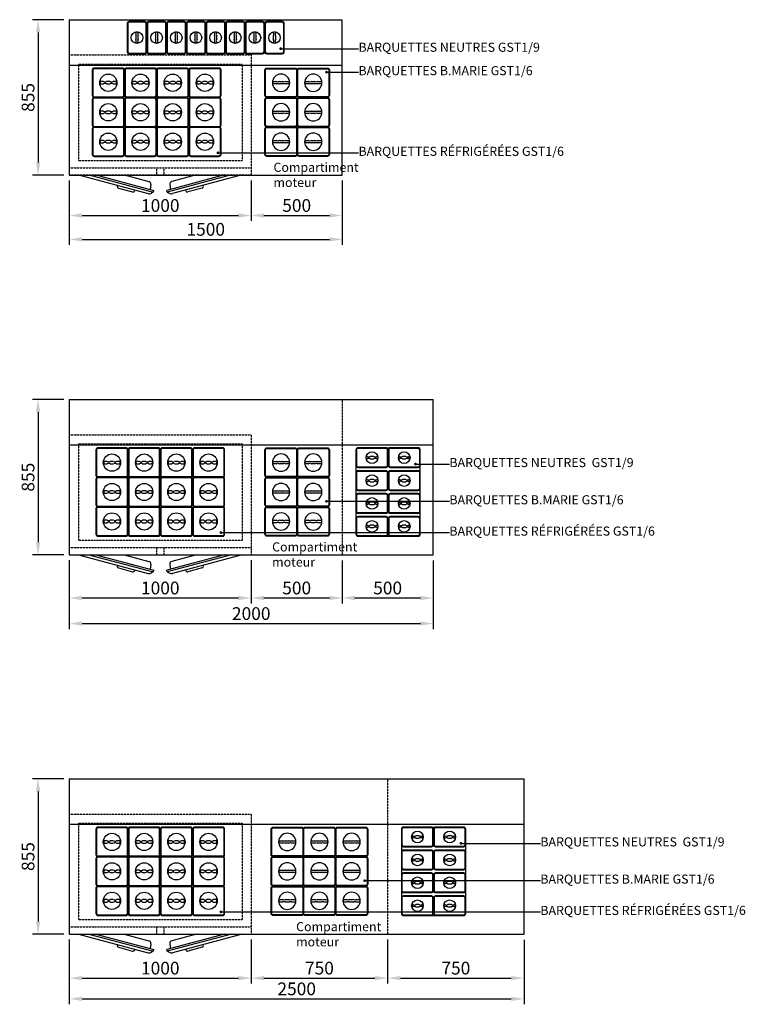
# Model space of a CAD drawing. Units: millimetres. Extents: x 30390 to 88036, y -117614 to 7298.
# Drawn here: x 56337 to 60326, y -87820 to -82406 of the extents above; entities that cross this region are included whole.
import ezdxf
from ezdxf import colors
from ezdxf.entities.mleader import LeaderData, LeaderLine
from ezdxf.math import Vec2, Vec3

# ---------------------------------------------------------------- set-up
doc = ezdxf.new("R2010")
doc.units = ezdxf.units.MM
doc.linetypes.add('NASCOSTA', pattern=[0.375, 0.25, -0.125])
for name, color, linetype in [('DISEGNO', 7, 'Continuous'), ('LINEENASC-PIEGHE', 3, 'NASCOSTA'), ('QUOTE', 1, 'Continuous'), ('SIMBOLI', 1, 'Continuous')]:
    doc.layers.add(name, color=color, linetype=linetype)
doc.styles.get("Standard").update_dxf_attribs({"font": 'romand.shx'})
doc.dimstyles.new('1DIV5', dxfattribs={"dimscale": 5, "dimtxt": 3.5, "dimasz": 3.5, "dimexe": 1.5, "dimexo": 1.5, "dimgap": 1, "dimtad": 1, "dimdec": 1, "dimdsep": 46, "dimtxsty": 'Standard', "dimcen": 1, "dimclrd": 256, "dimclre": 256, "dimclrt": 7, "dimadec": 1, "dimazin": 2, "dimtfac": 1, "dimtdec": 1, "dimtofl": 0, "dimtmove": 0, "dimatfit": 3, "dimfxl": 1, "dimtolj": 1, "dimtzin": 0, "dimarcsym": 0})

# ---------------------------------------------------------------- blocks, each defined once
blk = doc.blocks.new('A$C63C522AB')
at = {"layer": 'DISEGNO'}
for p, q in [((103.2, 950), (0.6, 567.2)), ((103.2, 892), (8.6, 538.8)), ((103.2, 853.4), (18.2, 536.2)), ((30.7, 729.6), (10, 652.3)), ((45.8, 735.9), (42.9, 736.7)), ((103.2, 698.9), (66.8, 562.8)), ((20, 639.3), (17.1, 640.1)), ((8.6, 538.8), (3.1, 548.2)), ((50.2, 551.8), (23.4, 555.5)), ((8.6, 538.8), (18.2, 536.2)), ((8.6, 461.2), (3.1, 451.8)), ((8.6, 461.2), (18.2, 463.8)), ((103.2, 108), (8.6, 461.2)), ((103.2, 146.6), (18.2, 463.8)), ((50.2, 448.2), (23.4, 444.5)), ((103.2, 301.1), (66.8, 437.2)), ((103.2, 50), (0.6, 432.8)), ((30.7, 270.4), (10, 347.7)), ((20, 360.7), (17.1, 359.9)), ((45.8, 264.1), (42.9, 263.3))]:
    blk.add_line(p, q, dxfattribs=at)
for centre, radius, start, end in [((40.4, 727), 10, 75, 165), ((19.6, 649.7), 10, 165, 255), ((24.8, 560.7), 25, 165, 210), ((52.3, 566.7), 15, 262.125, 345), ((24.8, 439.3), 25, 150, 195), ((52.3, 433.3), 15, 15, 97.875), ((19.6, 350.3), 10, 105, 195), ((40.4, 273), 10, 195, 285)]:
    blk.add_arc(centre, radius, start, end, dxfattribs=at)
at = {"layer": 'LINEENASC-PIEGHE'}
for p, q in [((763.2, 1000), (103.2, 1000)), ((103.2, 1000), (103.2, 0)), ((143.2, 1000), (143.2, 0)), ((763.2, 1000), (763.2, 0)), ((713.2, 950), (183.2, 950)), ((183.2, 950), (183.2, 50)), ((713.2, 950), (713.2, 50)), ((143.2, 520), (103.2, 520)), ((143.2, 480), (103.2, 480)), ((713.2, 50), (183.2, 50)), ((763.2, 0), (103.2, 0))]:
    blk.add_line(p, q, dxfattribs=at)
blk = doc.blocks.new('A$C696164D2')
at = {"layer": 'DISEGNO'}
for p, q in [((0, 150.8), (0, 11.2)), ((3.3, 151.5), (3.3, 10.5)), ((166.7, 158.5), (10.3, 158.5)), ((165.8, 162), (11.2, 162)), ((173.7, 10.5), (173.7, 151.5)), ((177, 11.2), (177, 150.8)), ((62.8, 87.5), (45.2, 87.5)), ((45.2, 74.5), (62.8, 74.5)), ((97.8, 87.5), (79.2, 87.5)), ((79.2, 74.5), (97.8, 74.5)), ((131.8, 87.5), (114.2, 87.5)), ((114.2, 74.5), (131.8, 74.5)), ((10.3, 3.5), (166.7, 3.5)), ((11.2, 0), (165.8, 0))]:
    blk.add_line(p, q, dxfattribs=at)
blk.add_circle((88.5, 81), 47.5, dxfattribs=at)
for centre, radius, start, end in [((11.2, 150.8), 11.2, 90, 180), ((10.3, 151.5), 7, 90, 180), ((165.8, 150.8), 11.2, 0, 90), ((166.7, 151.5), 7, 0, 90), ((88.5, 81), 45.1, 173.4115, 186.5885), ((45.2, 86), 1.5, 90, 173.4115), ((45.2, 76), 1.5, 186.5885, 270), ((71, 98.9), 14, 234.3222, 305.6778), ((71, 63.1), 14, 54.3222, 125.6778), ((106, 98.9), 14, 234.3222, 305.6778), ((106, 63.1), 14, 54.3222, 125.6778), ((131.8, 86), 1.5, 6.5885, 90), ((131.8, 76), 1.5, 270, 353.4115), ((88.5, 81), 45.1, 353.4115, 6.5885), ((11.2, 11.2), 11.2, 180, 270), ((10.3, 10.5), 7, 180, 270), ((165.8, 11.2), 11.2, 270, 0), ((166.7, 10.5), 7, 270, 0)]:
    blk.add_arc(centre, radius, start, end, dxfattribs=at)
blk = doc.blocks.new('A$C20025B4A')
at = {"layer": 'DISEGNO'}
for p in [(0, 324), (177, 324), (0, 162), (177, 162), (0, 0), (177, 0)]:
    blk.add_blockref('A$C696164D2', p, dxfattribs=at)
blk = doc.blocks.new('_Dot')
at = {"color": 0, "linetype": 'ByBlock', "lineweight": -2}
blk.add_line((-0.5, 0), (-1, 0), dxfattribs=at)
at = {"color": 0, "linetype": 'ByBlock', "const_width": 0.5}
blk.add_lwpolyline([(-0.25, 0, 1), (0.25, 0, 1)], format="xyb", close=True, dxfattribs=at)
blk = doc.blocks.new('*D938')
at = {"layer": 'Defpoints', "color": 0, "ltscale": 10, "transparency": 16777216}
for p in [(56609.3, -83260), (58109.3, -83261), (58109.3, -83613.9)]:
    blk.add_point(p, dxfattribs=at)
at = {"layer": 'QUOTE', "lineweight": -2, "ltscale": 10, "transparency": 16777216}
for p, q in [((56609.3, -83290), (56609.3, -83643.9)), ((58109.3, -83291), (58109.3, -83643.9)), ((56679.3, -83613.9), (58039.3, -83613.9))]:
    blk.add_line(p, q, dxfattribs=at)
at = {"layer": 'QUOTE', "ltscale": 10, "transparency": 16777216}
for points in [[(56679.3, -83602.2), (56679.3, -83625.5), (56609.3, -83613.9)], [(58039.3, -83602.2), (58039.3, -83625.5), (58109.3, -83613.9)]]:
    blk.add_solid(points, dxfattribs=at)
at = {"layer": 'QUOTE', "color": 7, "ltscale": 10, "transparency": 16777216, "insert": (57359.3, -83558.9), "char_height": 70, "attachment_point": 5}
blk.add_mtext('\\A1;1500', dxfattribs=at)
blk = doc.blocks.new('A$C75777700')
at = {"layer": 'DISEGNO'}
for p, q in [((0, 165.8), (0, 11.2)), ((3.5, 166.7), (3.5, 10.3)), ((97.5, 173.7), (10.5, 173.7)), ((96.8, 177), (11.2, 177)), ((104.5, 10.3), (104.5, 166.7)), ((108, 11.2), (108, 165.8)), ((47.5, 116.1), (47.5, 114.2)), ((60.5, 114.2), (60.5, 116.1)), ((47.5, 97.8), (47.5, 79.2)), ((47.5, 62.8), (47.5, 60.9)), ((60.5, 79.2), (60.5, 97.8)), ((60.5, 60.9), (60.5, 62.8)), ((10.5, 3.3), (97.5, 3.3)), ((11.2, 0), (96.8, 0))]:
    blk.add_line(p, q, dxfattribs=at)
blk.add_circle((54, 88.5), 32, dxfattribs=at)
for centre, radius, start, end in [((11.2, 165.8), 11.2, 90, 180), ((10.5, 166.7), 7, 90, 180), ((96.8, 165.8), 11.2, 0, 90), ((97.5, 166.7), 7, 360, 90), ((49, 116.1), 1.5, 100.2579, 180), ((36.1, 106), 14, 324.3222, 35.6778), ((54, 88.5), 29.6, 79.7421, 100.2579), ((71.9, 106), 14, 144.3222, 215.6778), ((59, 116.1), 1.5, 0, 79.7421), ((36.1, 71), 14, 324.3222, 35.6778), ((49, 60.9), 1.5, 180, 259.7421), ((54, 88.5), 29.6, 259.7421, 280.2579), ((71.9, 71), 14, 144.3222, 215.6778), ((59, 60.9), 1.5, 280.2579, 0), ((11.2, 11.2), 11.2, 180, 270), ((10.5, 10.3), 7, 180, 270), ((96.8, 11.2), 11.2, 270, 0), ((97.5, 10.3), 7, 270, 0)]:
    blk.add_arc(centre, radius, start, end, dxfattribs=at)
blk = doc.blocks.new('A$C775D120A')
at = {"layer": 'DISEGNO'}
for p in [(0, 0), (108, 0), (216, 0), (324, 0), (432, 0), (540, 0), (648, 0), (756, 0)]:
    blk.add_blockref('A$C75777700', p, dxfattribs=at)
blk = doc.blocks.new('*D939')
at = {"layer": 'Defpoints', "color": 0, "ltscale": 10, "transparency": 16777216}
for p in [(56609.3, -85348.3), (58609.3, -85349.3), (58609.3, -85726.7)]:
    blk.add_point(p, dxfattribs=at)
at = {"layer": 'QUOTE', "lineweight": -2, "ltscale": 10, "transparency": 16777216}
for p, q in [((56609.3, -85378.3), (56609.3, -85756.7)), ((58609.3, -85379.3), (58609.3, -85756.7)), ((56679.3, -85726.7), (58539.3, -85726.7))]:
    blk.add_line(p, q, dxfattribs=at)
at = {"layer": 'QUOTE', "ltscale": 10, "transparency": 16777216}
for points in [[(56679.3, -85715), (56679.3, -85738.3), (56609.3, -85726.7)], [(58539.3, -85715), (58539.3, -85738.3), (58609.3, -85726.7)]]:
    blk.add_solid(points, dxfattribs=at)
at = {"layer": 'QUOTE', "color": 7, "ltscale": 10, "transparency": 16777216, "insert": (57609.3, -85671.7), "char_height": 70, "attachment_point": 5}
blk.add_mtext('\\A1;2000', dxfattribs=at)
blk = doc.blocks.new('A$C6E8D68DC')
at = {"layer": 'DISEGNO'}
for p, q in [((0, 474.8), (0, 11.2)), ((11, 486), (343, 486)), ((354, 11.2), (354, 474.8)), ((11.2, 0), (342.8, 0))]:
    blk.add_line(p, q, dxfattribs=at)
for centre, start, end in [((11.2, 474.8), 90, 180), ((342.8, 474.8), 0, 90), ((11.2, 11.2), 180, 270), ((342.8, 11.2), 270, 0)]:
    blk.add_arc(centre, 11.2, start, end, dxfattribs=at)
at = {"layer": 'DISEGNO', "rotation": 90}
for p in [(177, 378), (354, 378), (177, 252), (354, 252), (177, 126), (354, 126), (177, 0), (354, 0)]:
    blk.add_blockref('A$C75777700', p, dxfattribs=at)
blk = doc.blocks.new('*D940')
at = {"layer": 'Defpoints', "color": 0, "ltscale": 10, "transparency": 16777216}
for p in [(56609.3, -87434.3), (59109.3, -87435.3), (59109.3, -87790.4)]:
    blk.add_point(p, dxfattribs=at)
at = {"layer": 'QUOTE', "lineweight": -2, "ltscale": 10, "transparency": 16777216}
for p, q in [((56609.3, -87464.3), (56609.3, -87820.4)), ((59109.3, -87465.3), (59109.3, -87820.4)), ((56679.3, -87790.4), (59039.3, -87790.4))]:
    blk.add_line(p, q, dxfattribs=at)
at = {"layer": 'QUOTE', "ltscale": 10, "transparency": 16777216}
for points in [[(56679.3, -87778.7), (56679.3, -87802.1), (56609.3, -87790.4)], [(59039.3, -87778.7), (59039.3, -87802.1), (59109.3, -87790.4)]]:
    blk.add_solid(points, dxfattribs=at)
at = {"layer": 'QUOTE', "color": 7, "ltscale": 10, "transparency": 16777216, "insert": (57859.3, -87735.4), "char_height": 70, "attachment_point": 5}
blk.add_mtext('\\A1;2500', dxfattribs=at)
blk = doc.blocks.new('A$C04D7302C')
at = {"layer": 'DISEGNO', "extrusion": (0, 0, -1), "zscale": -1}
for p in [(-177, 324), (-354, 324), (-531, 324), (-177, 162), (-354, 162), (-531, 162), (-177, 0), (-354, 0), (-531, 0)]:
    blk.add_blockref('A$C696164D2', p, dxfattribs=at)
blk = doc.blocks.new('*D944')
at = {"layer": 'Defpoints', "color": 0, "ltscale": 10, "transparency": 16777216}
for p in [(56609.3, -83260), (57609.3, -83260), (57609.3, -83482.6)]:
    blk.add_point(p, dxfattribs=at)
at = {"layer": 'QUOTE', "lineweight": -2, "ltscale": 10, "transparency": 16777216}
for p, q in [((56609.3, -83290), (56609.3, -83512.6)), ((57609.3, -83290), (57609.3, -83512.6)), ((56679.3, -83482.6), (57539.3, -83482.6))]:
    blk.add_line(p, q, dxfattribs=at)
at = {"layer": 'QUOTE', "ltscale": 10, "transparency": 16777216}
for points in [[(56679.3, -83471), (56679.3, -83494.3), (56609.3, -83482.6)], [(57539.3, -83471), (57539.3, -83494.3), (57609.3, -83482.6)]]:
    blk.add_solid(points, dxfattribs=at)
at = {"layer": 'QUOTE', "color": 7, "ltscale": 10, "transparency": 16777216, "insert": (57109.3, -83427.6), "char_height": 70, "attachment_point": 5}
blk.add_mtext('\\A1;1000', dxfattribs=at)
blk = doc.blocks.new('*D945')
at = {"layer": 'Defpoints', "color": 0, "ltscale": 10, "transparency": 16777216}
for p in [(57609.3, -83260), (58109.3, -83261), (58109.3, -83482.6)]:
    blk.add_point(p, dxfattribs=at)
at = {"layer": 'QUOTE', "lineweight": -2, "ltscale": 10, "transparency": 16777216}
for p, q in [((57609.3, -83290), (57609.3, -83512.6)), ((58109.3, -83291), (58109.3, -83512.6)), ((57679.3, -83482.6), (58039.3, -83482.6))]:
    blk.add_line(p, q, dxfattribs=at)
at = {"layer": 'QUOTE', "ltscale": 10, "transparency": 16777216}
for points in [[(57679.3, -83471), (57679.3, -83494.3), (57609.3, -83482.6)], [(58039.3, -83471), (58039.3, -83494.3), (58109.3, -83482.6)]]:
    blk.add_solid(points, dxfattribs=at)
at = {"layer": 'QUOTE', "color": 7, "ltscale": 10, "transparency": 16777216, "insert": (57859.3, -83427.6), "char_height": 70, "attachment_point": 5}
blk.add_mtext('\\A1;500', dxfattribs=at)
blk = doc.blocks.new('*D946')
at = {"layer": 'Defpoints', "color": 0, "ltscale": 10, "transparency": 16777216}
for p in [(56609.3, -85348.3), (57609.3, -85348.3), (57609.3, -85586)]:
    blk.add_point(p, dxfattribs=at)
at = {"layer": 'QUOTE', "lineweight": -2, "ltscale": 10, "transparency": 16777216}
for p, q in [((56609.3, -85378.3), (56609.3, -85616)), ((57609.3, -85378.3), (57609.3, -85616)), ((56679.3, -85586), (57539.3, -85586))]:
    blk.add_line(p, q, dxfattribs=at)
at = {"layer": 'QUOTE', "ltscale": 10, "transparency": 16777216}
for points in [[(56679.3, -85574.3), (56679.3, -85597.6), (56609.3, -85586)], [(57539.3, -85574.3), (57539.3, -85597.6), (57609.3, -85586)]]:
    blk.add_solid(points, dxfattribs=at)
at = {"layer": 'QUOTE', "color": 7, "ltscale": 10, "transparency": 16777216, "insert": (57109.3, -85531), "char_height": 70, "attachment_point": 5}
blk.add_mtext('\\A1;1000', dxfattribs=at)
blk = doc.blocks.new('*D947')
at = {"layer": 'Defpoints', "color": 0, "ltscale": 10, "transparency": 16777216}
for p in [(57609.3, -85348.3), (58109.3, -85349.3), (58109.3, -85586)]:
    blk.add_point(p, dxfattribs=at)
at = {"layer": 'QUOTE', "lineweight": -2, "ltscale": 10, "transparency": 16777216}
for p, q in [((57609.3, -85378.3), (57609.3, -85616)), ((58109.3, -85379.3), (58109.3, -85616)), ((57679.3, -85586), (58039.3, -85586))]:
    blk.add_line(p, q, dxfattribs=at)
at = {"layer": 'QUOTE', "ltscale": 10, "transparency": 16777216}
for points in [[(57679.3, -85574.3), (57679.3, -85597.6), (57609.3, -85586)], [(58039.3, -85574.3), (58039.3, -85597.6), (58109.3, -85586)]]:
    blk.add_solid(points, dxfattribs=at)
at = {"layer": 'QUOTE', "color": 7, "ltscale": 10, "transparency": 16777216, "insert": (57859.3, -85531), "char_height": 70, "attachment_point": 5}
blk.add_mtext('\\A1;500', dxfattribs=at)
blk = doc.blocks.new('*D948')
at = {"layer": 'Defpoints', "color": 0, "ltscale": 10, "transparency": 16777216}
for p in [(58109.3, -85349.3), (58609.3, -85349.3), (58609.3, -85586)]:
    blk.add_point(p, dxfattribs=at)
at = {"layer": 'QUOTE', "lineweight": -2, "ltscale": 10, "transparency": 16777216}
for p, q in [((58109.3, -85379.3), (58109.3, -85616)), ((58609.3, -85379.3), (58609.3, -85616)), ((58179.3, -85586), (58539.3, -85586))]:
    blk.add_line(p, q, dxfattribs=at)
at = {"layer": 'QUOTE', "ltscale": 10, "transparency": 16777216}
for points in [[(58179.3, -85574.3), (58179.3, -85597.6), (58109.3, -85586)], [(58539.3, -85574.3), (58539.3, -85597.6), (58609.3, -85586)]]:
    blk.add_solid(points, dxfattribs=at)
at = {"layer": 'QUOTE', "color": 7, "ltscale": 10, "transparency": 16777216, "insert": (58359.3, -85531), "char_height": 70, "attachment_point": 5}
blk.add_mtext('\\A1;500', dxfattribs=at)
blk = doc.blocks.new('*D981')
at = {"layer": 'Defpoints', "color": 0, "ltscale": 10, "transparency": 16777216}
for p in [(56609.3, -87434.3), (57609.3, -87434.3), (57609.3, -87676.4)]:
    blk.add_point(p, dxfattribs=at)
at = {"layer": 'QUOTE', "lineweight": -2, "ltscale": 10, "transparency": 16777216}
for p, q in [((56609.3, -87464.3), (56609.3, -87706.4)), ((57609.3, -87464.3), (57609.3, -87706.4)), ((56679.3, -87676.4), (57539.3, -87676.4))]:
    blk.add_line(p, q, dxfattribs=at)
at = {"layer": 'QUOTE', "ltscale": 10, "transparency": 16777216}
for points in [[(56679.3, -87664.8), (56679.3, -87688.1), (56609.3, -87676.4)], [(57539.3, -87664.8), (57539.3, -87688.1), (57609.3, -87676.4)]]:
    blk.add_solid(points, dxfattribs=at)
at = {"layer": 'QUOTE', "color": 7, "ltscale": 10, "transparency": 16777216, "insert": (57109.3, -87621.4), "char_height": 70, "attachment_point": 5}
blk.add_mtext('\\A1;1000', dxfattribs=at)
blk = doc.blocks.new('*D982')
at = {"layer": 'Defpoints', "color": 0, "ltscale": 10, "transparency": 16777216}
for p in [(57609.3, -87434.3), (58359.3, -87434.3), (58359.3, -87676.4)]:
    blk.add_point(p, dxfattribs=at)
at = {"layer": 'QUOTE', "lineweight": -2, "ltscale": 10, "transparency": 16777216}
for p, q in [((57609.3, -87464.3), (57609.3, -87706.4)), ((58359.3, -87464.3), (58359.3, -87706.4)), ((57679.3, -87676.4), (58289.3, -87676.4))]:
    blk.add_line(p, q, dxfattribs=at)
at = {"layer": 'QUOTE', "ltscale": 10, "transparency": 16777216}
for points in [[(57679.3, -87664.8), (57679.3, -87688.1), (57609.3, -87676.4)], [(58289.3, -87664.8), (58289.3, -87688.1), (58359.3, -87676.4)]]:
    blk.add_solid(points, dxfattribs=at)
at = {"layer": 'QUOTE', "color": 7, "ltscale": 10, "transparency": 16777216, "insert": (57984.3, -87621.4), "char_height": 70, "attachment_point": 5}
blk.add_mtext('\\A1;750', dxfattribs=at)
blk = doc.blocks.new('*D983')
at = {"layer": 'Defpoints', "color": 0, "ltscale": 10, "transparency": 16777216}
for p in [(58359.3, -87435.3), (59109.3, -87435.3), (59109.3, -87676.4)]:
    blk.add_point(p, dxfattribs=at)
at = {"layer": 'QUOTE', "lineweight": -2, "ltscale": 10, "transparency": 16777216}
for p, q in [((58359.3, -87465.3), (58359.3, -87706.4)), ((59109.3, -87465.3), (59109.3, -87706.4)), ((58429.3, -87676.4), (59039.3, -87676.4))]:
    blk.add_line(p, q, dxfattribs=at)
at = {"layer": 'QUOTE', "ltscale": 10, "transparency": 16777216}
for points in [[(58429.3, -87664.8), (58429.3, -87688.1), (58359.3, -87676.4)], [(59039.3, -87664.8), (59039.3, -87688.1), (59109.3, -87676.4)]]:
    blk.add_solid(points, dxfattribs=at)
at = {"layer": 'QUOTE', "color": 7, "ltscale": 10, "transparency": 16777216, "insert": (58734.3, -87621.4), "char_height": 70, "attachment_point": 5}
blk.add_mtext('\\A1;750', dxfattribs=at)
blk = doc.blocks.new('*D116')
at = {"layer": 'Defpoints', "color": 0, "ltscale": 10, "transparency": 16777216}
for p in [(56609.3, -82406), (56437.4, -83261), (56609.3, -83261)]:
    blk.add_point(p, dxfattribs=at)
at = {"layer": 'QUOTE', "lineweight": -2, "ltscale": 10, "transparency": 16777216}
for p, q in [((56579.3, -82406), (56407.4, -82406)), ((56437.4, -82476), (56437.4, -83191)), ((56579.3, -83261), (56407.4, -83261))]:
    blk.add_line(p, q, dxfattribs=at)
at = {"layer": 'QUOTE', "ltscale": 10, "transparency": 16777216}
for points in [[(56425.8, -82476), (56449.1, -82476), (56437.4, -82406)], [(56425.8, -83191), (56449.1, -83191), (56437.4, -83261)]]:
    blk.add_solid(points, dxfattribs=at)
at = {"layer": 'QUOTE', "color": 7, "ltscale": 10, "transparency": 16777216, "insert": (56382.4, -82833.5), "char_height": 70, "attachment_point": 5, "rotation": 90}
blk.add_mtext('\\A1;855', dxfattribs=at)
blk = doc.blocks.new('*D118')
at = {"layer": 'Defpoints', "color": 0, "ltscale": 10, "transparency": 16777216}
for p in [(56609.3, -84494.3), (56437.4, -85349.3), (56609.3, -85349.3)]:
    blk.add_point(p, dxfattribs=at)
at = {"layer": 'QUOTE', "lineweight": -2, "ltscale": 10, "transparency": 16777216}
for p, q in [((56579.3, -84494.3), (56407.4, -84494.3)), ((56437.4, -84564.3), (56437.4, -85279.3)), ((56579.3, -85349.3), (56407.4, -85349.3))]:
    blk.add_line(p, q, dxfattribs=at)
at = {"layer": 'QUOTE', "ltscale": 10, "transparency": 16777216}
for points in [[(56425.8, -84564.3), (56449.1, -84564.3), (56437.4, -84494.3)], [(56425.8, -85279.3), (56449.1, -85279.3), (56437.4, -85349.3)]]:
    blk.add_solid(points, dxfattribs=at)
at = {"layer": 'QUOTE', "color": 7, "ltscale": 10, "transparency": 16777216, "insert": (56382.4, -84921.8), "char_height": 70, "attachment_point": 5, "rotation": 90}
blk.add_mtext('\\A1;855', dxfattribs=at)
blk = doc.blocks.new('*D119')
at = {"layer": 'Defpoints', "color": 0, "ltscale": 10, "transparency": 16777216}
for p in [(56609.3, -86580.3), (56437.4, -87435.3), (56609.3, -87435.3)]:
    blk.add_point(p, dxfattribs=at)
at = {"layer": 'QUOTE', "lineweight": -2, "ltscale": 10, "transparency": 16777216}
for p, q in [((56579.3, -86580.3), (56407.4, -86580.3)), ((56437.4, -86650.3), (56437.4, -87365.3)), ((56579.3, -87435.3), (56407.4, -87435.3))]:
    blk.add_line(p, q, dxfattribs=at)
at = {"layer": 'QUOTE', "ltscale": 10, "transparency": 16777216}
for points in [[(56425.8, -86650.3), (56449.1, -86650.3), (56437.4, -86580.3)], [(56425.8, -87365.3), (56449.1, -87365.3), (56437.4, -87435.3)]]:
    blk.add_solid(points, dxfattribs=at)
at = {"layer": 'QUOTE', "color": 7, "ltscale": 10, "transparency": 16777216, "insert": (56382.4, -87007.8), "char_height": 70, "attachment_point": 5, "rotation": 90}
blk.add_mtext('\\A1;855', dxfattribs=at)

msp = doc.modelspace()

# ---------------------------------------------------------------- linework, layer by layer
at = {"layer": 'DISEGNO'}
for p, q in [((56609.28, -82405.97), (58109.28, -82405.97)), ((56609.28, -82405.97), (56609.28, -83260.97)), ((58109.28, -83260.97), (58109.28, -82405.97)), ((56609.28, -82655.97), (58109.28, -82655.97)), ((56609.28, -83260.97), (58109.28, -83260.97)), ((56609.28, -84494.34), (58609.28, -84494.34)), ((56609.28, -84494.34), (56609.28, -85349.34)), ((58609.28, -85349.34), (58609.28, -84494.34)), ((56609.28, -84744.34), (58609.28, -84744.34)), ((56609.28, -85349.34), (58609.28, -85349.34)), ((56609.28, -86580.3), (59109.28, -86580.3)), ((56609.28, -86580.3), (56609.28, -87435.3)), ((59109.28, -87435.3), (59109.28, -86580.3)), ((56609.28, -86830.3), (59109.28, -86830.3)), ((56609.28, -87435.3), (59109.28, -87435.3))]:
    msp.add_line(p, q, dxfattribs=at)
at = {"layer": 'LINEENASC-PIEGHE'}
for p, q in [((58109.28, -84494.34), (58109.28, -85349.34)), ((58359.28, -86580.3), (58359.28, -87435.3))]:
    msp.add_line(p, q, dxfattribs=at)

# ---------------------------------------------------------------- block references
at = {"layer": 'DISEGNO', "rotation": 90}
for p in [(57609.28, -83363.19), (57609.28, -85451.55), (57609.28, -87537.51)]:
    msp.add_blockref('A$C63C522AB', p, dxfattribs=at)
at = {"layer": 'DISEGNO'}
for p in [(56735.28, -83157.97), (57089.28, -83157.97), (56755.28, -85246.34), (57109.28, -85246.34), (56755.28, -87332.3), (57109.28, -87332.3)]:
    msp.add_blockref('A$C20025B4A', p, dxfattribs=at)
at = {"layer": 'DISEGNO', "xscale": -1}
for p in [(58038.78, -83157.97), (58038.78, -85246.34)]:
    msp.add_blockref('A$C20025B4A', p, dxfattribs=at)
at = {"layer": 'SIMBOLI'}
for name, p in [('A$C775D120A', (56927.29, -82592.97)), ('A$C6E8D68DC', (58184.78, -85246.34)), ('A$C04D7302C', (57718.78, -87332.3)), ('A$C6E8D68DC', (58434.78, -87332.3))]:
    msp.add_blockref(name, p, dxfattribs=at)

# ---------------------------------------------------------------- texts
at = {"layer": 'DISEGNO', "char_height": 50, "width": 445.9767, "attachment_point": 1}
for insert in [(57731.88, -83192.61), (57724.25, -85280.06), (57856.25, -87368.37)]:
    msp.add_mtext('Compartiment moteur', dxfattribs=dict(at, insert=insert))

# ---------------------------------------------------------------- dimensions: what is measured, and where the dimension line sits
at = {"layer": 'QUOTE', "ltscale": 10}
for base, p1, p2, picture, middle in [((56437.44, -83260.97), (56609.28, -82405.97), (56609.28, -83260.97), '*D116', (56382.44, -82833.47)), ((56437.44, -85349.34), (56609.28, -84494.34), (56609.28, -85349.34), '*D118', (56382.44, -84921.84)), ((56437.44, -87435.3), (56609.28, -86580.3), (56609.28, -87435.3), '*D119', (56382.44, -87007.8))]:
    dim = msp.add_linear_dim(base=base, p1=p1, p2=p2, angle=90, dimstyle='1DIV5', override={"dimscale": 20}, dxfattribs=at)
    dim.commit()
    dim.dimension.update_dxf_attribs({"geometry": picture, "text_midpoint": middle})
for base, p1, p2, picture, middle in [((58109.28, -83613.86), (56609.28, -83259.97), (58109.28, -83260.97), '*D938', (57359.28, -83613.86)), ((57609.28, -83482.62), (56609.28, -83259.97), (57609.28, -83259.97), '*D944', (57109.28, -83482.62)), ((58609.28, -85726.65), (56609.28, -85348.34), (58609.28, -85349.34), '*D939', (57609.28, -85726.65)), ((59109.28, -87790.39), (56609.28, -87434.3), (59109.28, -87435.3), '*D940', (57859.28, -87790.39))]:
    dim = msp.add_linear_dim(base=base, p1=p1, p2=p2, dimstyle='1DIV5', override={"dimscale": 20}, dxfattribs=at)
    dim.commit()
    dim.dimension.update_dxf_attribs({"geometry": picture, "text_midpoint": middle, "dimtype": 160})
for base, p1, p2, picture, middle in [((58109.28, -83482.62), (57609.28, -83259.97), (58109.28, -83260.97), '*D945', (57859.28, -83427.62)), ((57609.28, -85585.96), (56609.28, -85348.34), (57609.28, -85348.34), '*D946', (57109.28, -85530.96)), ((58109.28, -85585.96), (57609.28, -85348.34), (58109.28, -85349.34), '*D947', (57859.28, -85530.96)), ((58609.28, -85585.96), (58109.28, -85349.34), (58609.28, -85349.34), '*D948', (58359.28, -85530.96)), ((57609.28, -87676.42), (56609.28, -87434.3), (57609.28, -87434.3), '*D981', (57109.28, -87621.42)), ((58359.28, -87676.42), (57609.28, -87434.3), (58359.28, -87434.3), '*D982', (57984.28, -87621.42)), ((59109.28, -87676.42), (58359.28, -87435.3), (59109.28, -87435.3), '*D983', (58734.28, -87621.42))]:
    dim = msp.add_linear_dim(base=base, p1=p1, p2=p2, dimstyle='1DIV5', override={"dimscale": 20}, dxfattribs=at)
    dim.commit()
    dim.dimension.update_dxf_attribs({"geometry": picture, "text_midpoint": middle})

# ---------------------------------------------------------------- leaders
at = {"layer": 'SIMBOLI'}
ml = msp.add_multileader_mtext('Standard', dxfattribs=at)
ml.set_content('{\\C7;BARQUETTES NEUTRES GST1/9}', color=256)
ml.set_leader_properties(color=256)
ml.set_arrow_properties(name='DOT')
ml.build(insert=Vec2(0, 0))
ml.multileader.update_dxf_attribs({"text_right_attachment_type": 6, "dogleg_length": 0.36, "arrow_head_size": 15})
ctx = ml.context
ctx.base_point, ctx.char_height, ctx.arrow_head_size, ctx.landing_gap_size, ctx.plane_origin = Vec3(58198.82, -82565.77), 50, 15, 0.09, Vec3(57413.62, -82565.77)
ctx.right_attachment = 6
notes = []
notes.append((ctx, [(0, (1, 1, 0), (58198.46, -82565.77), (1, 0), 0.36, [(0, [(57771.34, -82565.77)], 0, [])])]))
ctx.mtext.insert, ctx.mtext.flow_direction = Vec3(58198.91, -82532.44), 5
ml = msp.add_multileader_mtext('Standard', dxfattribs=at)
ml.set_content('{\\C7;BARQUETTES B.MARIE GST1/6}', color=256)
ml.set_leader_properties(color=256)
ml.set_arrow_properties(name='DOT')
ml.build(insert=Vec2(0, 0))
ml.multileader.update_dxf_attribs({"text_right_attachment_type": 6, "dogleg_length": 0.36, "arrow_head_size": 15})
ctx = ml.context
ctx.base_point, ctx.char_height, ctx.arrow_head_size, ctx.landing_gap_size, ctx.plane_origin = Vec3(58198.82, -82694.52), 50, 15, 0.09, Vec3(57413.62, -82694.52)
ctx.right_attachment = 6
notes.append((ctx, [(0, (1, 1, 0), (58198.46, -82694.52), (1, 0), 0.36, [(0, [(58023.24, -82694.52)], 0, [])])]))
ctx.mtext.insert, ctx.mtext.flow_direction = Vec3(58198.91, -82661.18), 5
ml = msp.add_multileader_mtext('Standard', dxfattribs=at)
ml.set_content('{\\C7;BARQUETTES RÉFRIGÉRÉES GST1/6}', color=256)
ml.set_leader_properties(color=256)
ml.set_arrow_properties(name='DOT')
ml.build(insert=Vec2(0, 0))
ml.multileader.update_dxf_attribs({"text_right_attachment_type": 6, "dogleg_length": 0.36, "arrow_head_size": 15})
ctx = ml.context
ctx.base_point, ctx.char_height, ctx.arrow_head_size, ctx.landing_gap_size, ctx.plane_origin = Vec3(58198.82, -83138.12), 50, 15, 0.09, Vec3(57413.62, -83138.12)
ctx.right_attachment = 6
notes.append((ctx, [(0, (1, 1, 0), (58198.46, -83138.12), (1, 0), 0.36, [(0, [(57426.27, -83138.12)], 0, [])])]))
ctx.mtext.insert, ctx.mtext.flow_direction = Vec3(58198.91, -83104.79), 5
ml = msp.add_multileader_mtext('Standard', dxfattribs=at)
ml.set_content('{\\C7;BARQUETTES NEUTRES  GST1/9}', color=256)
ml.set_leader_properties(color=256)
ml.set_arrow_properties(name='DOT')
ml.build(insert=Vec2(0, 0))
ml.multileader.update_dxf_attribs({"text_right_attachment_type": 6, "dogleg_length": 0.36, "arrow_head_size": 15})
ctx = ml.context
ctx.base_point, ctx.char_height, ctx.arrow_head_size, ctx.landing_gap_size, ctx.plane_origin = Vec3(58698.82, -84849.56), 50, 15, 0.09, Vec3(57413.62, -84849.56)
ctx.right_attachment = 6
notes.append((ctx, [(0, (1, 1, 0), (58698.46, -84849.56), (1, 0), 0.36, [(0, [(58512.52, -84849.56)], 0, [])])]))
ctx.mtext.insert, ctx.mtext.flow_direction = Vec3(58698.91, -84816.23), 5
ml = msp.add_multileader_mtext('Standard', dxfattribs=at)
ml.set_content('{\\C7;BARQUETTES B.MARIE GST1/6}', color=256)
ml.set_leader_properties(color=256)
ml.set_arrow_properties(name='DOT')
ml.build(insert=Vec2(0, 0))
ml.multileader.update_dxf_attribs({"text_right_attachment_type": 6, "dogleg_length": 0.36, "arrow_head_size": 15})
ctx = ml.context
ctx.base_point, ctx.char_height, ctx.arrow_head_size, ctx.landing_gap_size, ctx.plane_origin = Vec3(58698.82, -85054.3), 50, 15, 0.09, Vec3(57413.62, -85054.3)
ctx.right_attachment = 6
notes.append((ctx, [(0, (1, 1, 0), (58698.46, -85054.3), (1, 0), 0.36, [(0, [(58023.24, -85054.3)], 0, [])])]))
ctx.mtext.insert, ctx.mtext.flow_direction = Vec3(58698.91, -85020.97), 5
ml = msp.add_multileader_mtext('Standard', dxfattribs=at)
ml.set_content('{\\C7;BARQUETTES RÉFRIGÉRÉES GST1/6}', color=256)
ml.set_leader_properties(color=256)
ml.set_arrow_properties(name='DOT')
ml.build(insert=Vec2(0, 0))
ml.multileader.update_dxf_attribs({"text_right_attachment_type": 6, "dogleg_length": 0.36, "arrow_head_size": 15})
ctx = ml.context
ctx.base_point, ctx.char_height, ctx.arrow_head_size, ctx.landing_gap_size, ctx.plane_origin = Vec3(58698.82, -85226.49), 50, 15, 0.09, Vec3(57413.62, -85226.49)
ctx.right_attachment = 6
notes.append((ctx, [(0, (1, 1, 0), (58698.46, -85226.49), (1, 0), 0.36, [(0, [(57442.58, -85226.49)], 0, [])])]))
ctx.mtext.insert, ctx.mtext.flow_direction = Vec3(58698.91, -85193.15), 5
ml = msp.add_multileader_mtext('Standard', dxfattribs=at)
ml.set_content('{\\C7;BARQUETTES NEUTRES  GST1/9}', color=256)
ml.set_leader_properties(color=256)
ml.set_arrow_properties(name='DOT')
ml.build(insert=Vec2(0, 0))
ml.multileader.update_dxf_attribs({"text_right_attachment_type": 6, "dogleg_length": 0.36, "arrow_head_size": 15})
ctx = ml.context
ctx.base_point, ctx.char_height, ctx.arrow_head_size, ctx.landing_gap_size, ctx.plane_origin = Vec3(59198.82, -86935.52), 50, 15, 0.09, Vec3(57413.62, -86935.52)
ctx.right_attachment = 6
notes.append((ctx, [(0, (1, 1, 0), (59198.46, -86935.52), (1, 0), 0.36, [(0, [(58762.52, -86935.52)], 0, [])])]))
ctx.mtext.insert, ctx.mtext.flow_direction = Vec3(59198.91, -86902.19), 5
ml = msp.add_multileader_mtext('Standard', dxfattribs=at)
ml.set_content('{\\C7;BARQUETTES B.MARIE GST1/6}', color=256)
ml.set_leader_properties(color=256)
ml.set_arrow_properties(name='DOT')
ml.build(insert=Vec2(0, 0))
ml.multileader.update_dxf_attribs({"text_right_attachment_type": 6, "dogleg_length": 0.36, "arrow_head_size": 15})
ctx = ml.context
ctx.base_point, ctx.char_height, ctx.arrow_head_size, ctx.landing_gap_size, ctx.plane_origin = Vec3(59198.82, -87140.26), 50, 15, 0.09, Vec3(57413.62, -87140.26)
ctx.right_attachment = 6
notes.append((ctx, [(0, (1, 1, 0), (59198.46, -87140.26), (1, 0), 0.36, [(0, [(58232.81, -87140.26)], 0, [])])]))
ctx.mtext.insert, ctx.mtext.flow_direction = Vec3(59198.91, -87106.93), 5
ml = msp.add_multileader_mtext('Standard', dxfattribs=at)
ml.set_content('{\\C7;BARQUETTES RÉFRIGÉRÉES GST1/6}', color=256)
ml.set_leader_properties(color=256)
ml.set_arrow_properties(name='DOT')
ml.build(insert=Vec2(0, 0))
ml.multileader.update_dxf_attribs({"text_right_attachment_type": 6, "dogleg_length": 0.36, "arrow_head_size": 15})
ctx = ml.context
ctx.base_point, ctx.char_height, ctx.arrow_head_size, ctx.landing_gap_size, ctx.plane_origin = Vec3(59198.82, -87312.44), 50, 15, 0.09, Vec3(57413.62, -87312.44)
ctx.right_attachment = 6
notes.append((ctx, [(0, (1, 1, 0), (59198.46, -87312.44), (1, 0), 0.36, [(0, [(57442.58, -87312.44)], 0, [])])]))
ctx.mtext.insert, ctx.mtext.flow_direction = Vec3(59198.91, -87279.11), 5
for ctx, leaders in notes:
    for number, flags, end, landing, length, lines in leaders:
        leader = LeaderData()
        leader.index, (leader.has_last_leader_line, leader.has_dogleg_vector, leader.attachment_direction) = number, flags
        leader.last_leader_point, leader.dogleg_vector, leader.dogleg_length = Vec3(end), Vec3(landing), length
        for number, points, colour, breaks in lines:
            line = LeaderLine()
            line.index, line.vertices, line.color, line.breaks = number, Vec3.list(points), colors.encode_raw_color(colour), breaks
            leader.lines.append(line)
        ctx.leaders.append(leader)

doc.saveas('drawing.dxf')
